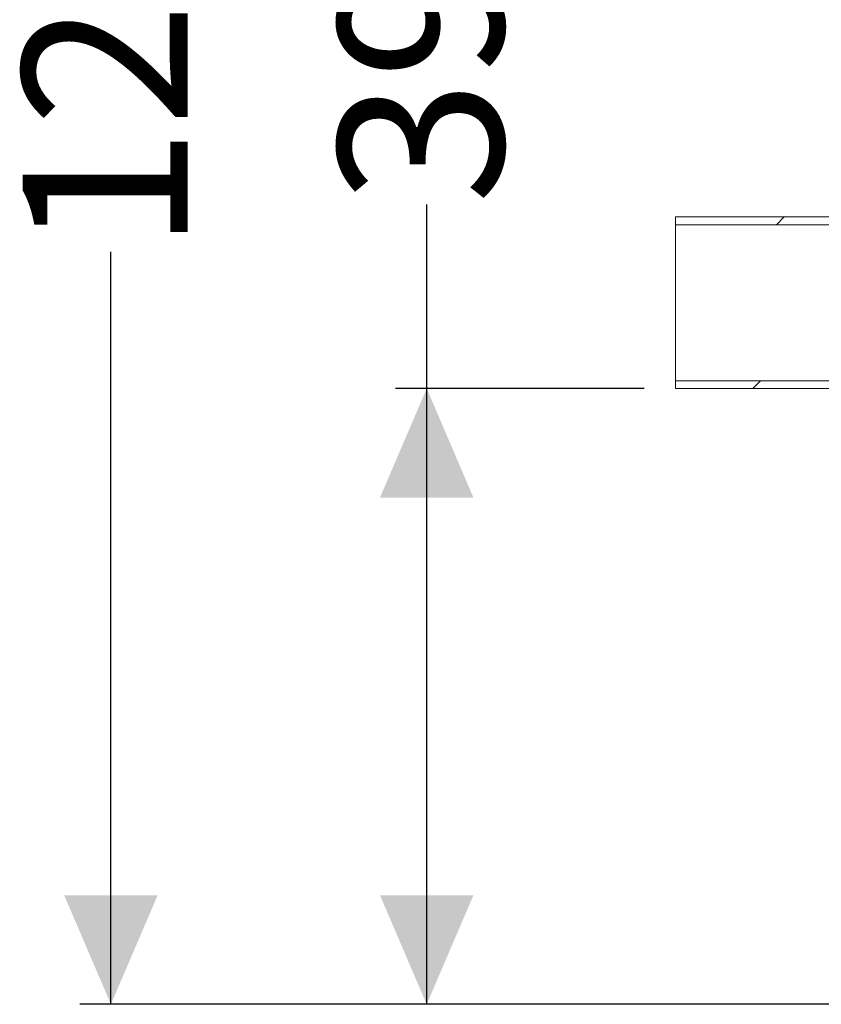
# Model space of a CAD drawing. Units: millimetres. Extents: x 2231 to 4249, y 379 to 3692.
# Drawn here: x 2231 to 2746, y 1935 to 2567 of the extents above; entities that cross this region are included whole.
import ezdxf

# ---------------------------------------------------------------- set-up
doc = ezdxf.new("R2010")
doc.units = ezdxf.units.MM
doc.header["$LTSCALE"] = 20
doc.layers.add('MAßLINIE_MAßZEICHNUNGEN', color=7, linetype='Continuous')
doc.styles.add('SLDTEXTSTYLE0', font='TXT', dxfattribs={"width": 0.7})
doc.dimstyles.new('SLDDIMSTYLE0', dxfattribs={"dimtxt": 105.833333, "dimasz": 70, "dimexe": 0, "dimexo": 0.0625, "dimgap": 26.458333, "dimtad": 0, "dimdec": 0, "dimrnd": 1e-09, "dimzin": 12, "dimdsep": 46, "dimtxsty": 'SLDTEXTSTYLE0', "dimsah": 1, "dimcen": 0.09, "dimadec": 0, "dimazin": 3, "dimtfac": 1, "dimtdec": 0, "dimtofl": 0, "dimtmove": 0, "dimatfit": 3, "dimfxl": 0, "dimfrac": 2, "dimtolj": 1, "dimtzin": 12, "dimarcsym": 0})

# ---------------------------------------------------------------- blocks, each defined once
blk = doc.blocks.new('SW_HATCH_0')
at = {"color": 0, "linetype": 'Continuous', "lineweight": 18}
for p, q in [((-767.23, -677.42), (-772.23, -682.42)), ((-782.42, -782.42), (-787.42, -787.42))]:
    blk.add_line(p, q, dxfattribs=at)
blk = doc.blocks.new('_D_1')
at = {"layer": 'MAßLINIE_MAßZEICHNUNGEN', "color": 7}
for p, q in [((2819.16, 3150.05), (2269.93, 3150.05)), ((2289.93, 3150.05), (2289.93, 2720.48)), ((2289.93, 1935.48), (2289.93, 2418.07)), ((2886.62, 1935.48), (2269.93, 1935.48))]:
    blk.add_line(p, q, dxfattribs=at)
for points in [[(2289.93, 3150.05), (2259.93, 3080.05), (2319.93, 3080.05)], [(2289.93, 1935.48), (2319.93, 2005.48), (2259.93, 2005.48)]]:
    blk.add_solid(points, dxfattribs=at)
at = {"layer": 'MAßLINIE_MAßZEICHNUNGEN', "color": 7, "insert": (2233.28, 2418.07), "char_height": 105.833, "attachment_point": 1, "rotation": 90, "style": 'SLDTEXTSTYLE0'}
blk.add_mtext('1200', dxfattribs=at)
blk = doc.blocks.new('_D_2')
at = {"layer": 'MAßLINIE_MAßZEICHNUNGEN', "color": 7}
for p, q in [((2492.56, 2330.48), (2492.56, 2448.54)), ((2632.16, 2330.48), (2472.56, 2330.48)), ((2492.56, 1935.48), (2492.56, 2330.48)), ((2886.62, 1935.48), (2472.56, 1935.48))]:
    blk.add_line(p, q, dxfattribs=at)
for points in [[(2492.56, 2330.48), (2462.56, 2260.48), (2522.56, 2260.48)], [(2492.56, 1935.48), (2522.56, 2005.48), (2462.56, 2005.48)]]:
    blk.add_solid(points, dxfattribs=at)
at = {"layer": 'MAßLINIE_MAßZEICHNUNGEN', "color": 7, "insert": (2435.91, 2448.54), "char_height": 105.833, "attachment_point": 1, "rotation": 90, "style": 'SLDTEXTSTYLE0'}
blk.add_mtext('395', dxfattribs=at)

msp = doc.modelspace()

# ---------------------------------------------------------------- linework, layer by layer
at = {"color": 7, "linetype": 'Continuous', "lineweight": 18}
for p, q in [((2832.16, 2440.48), (2652.16, 2440.48)), ((2652.16, 2440.48), (2652.16, 2435.48)), ((2652.16, 2335.48), (2652.16, 2435.48)), ((2832.16, 2435.48), (2652.16, 2435.48)), ((2652.16, 2335.48), (2832.16, 2335.48)), ((2652.16, 2335.48), (2652.16, 2330.48)), ((2652.16, 2330.48), (2832.16, 2330.48))]:
    msp.add_line(p, q, dxfattribs=at)

# ---------------------------------------------------------------- block references
msp.add_blockref('SW_HATCH_0', (3489.23, 3117.91), dxfattribs=at)

# ---------------------------------------------------------------- dimensions: what is measured, and where the dimension line sits
at = {"layer": 'MAßLINIE_MAßZEICHNUNGEN', "color": 7}
for base, p1, p2, picture, middle in [((2289.93, 3150.05), (2906.62, 1935.48), (2839.16, 3150.05), '_D_1', (2289.93, 2569.27)), ((2492.56, 1935.48), (2652.16, 2330.48), (2906.62, 1935.48), '_D_2', (2492.56, 2569.27))]:
    dim = msp.add_linear_dim(base=base, p1=p1, p2=p2, angle=90, dimstyle='SLDDIMSTYLE0', dxfattribs=at)
    dim.commit()
    dim.dimension.update_dxf_attribs({"geometry": picture, "text_midpoint": middle, "dimtype": 160})

doc.saveas('drawing.dxf')
